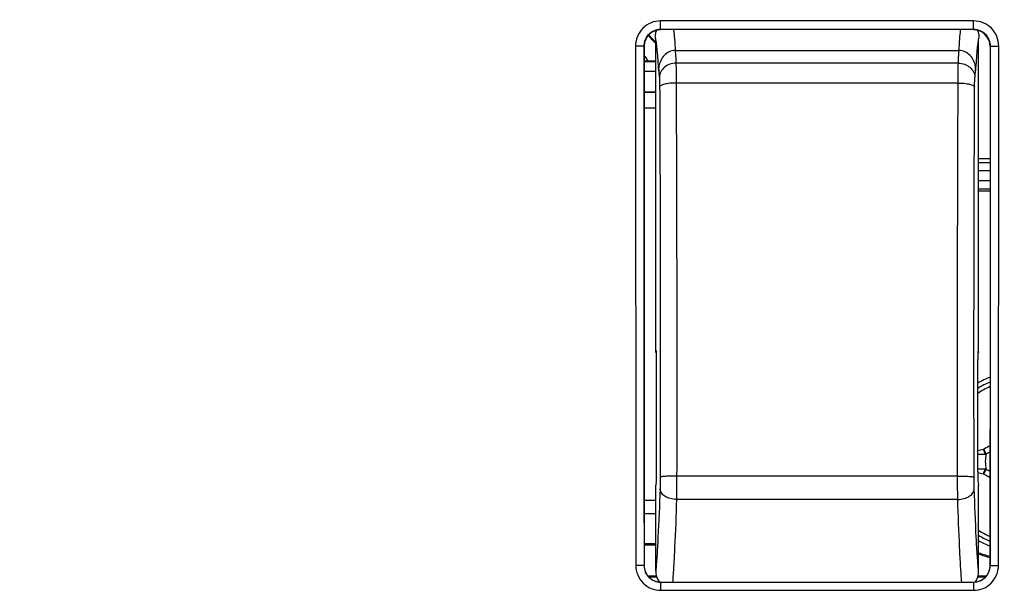
# Model space of a CAD drawing. Units: millimetres. Extents: x -120 to 92, y -61 to 63.
# Drawn here: x -30 to -1, y 3 to 20 of the extents above; entities that cross this region are included whole.
import ezdxf

# ---------------------------------------------------------------- set-up
doc = ezdxf.new("R2010")
doc.units = ezdxf.units.MM
doc.header["$LTSCALE"] = 16.335
doc.layers.get('0').update_dxf_attribs({"linetype": 'CONTINUOUS'})
for name, color, linetype in [('ASSI', 7, 'CONTINUOUS'), ('DRAFT', 7, 'CONTINUOUS'), ('RACCORDO', 7, 'CONTINUOUS'), ('SUPERFICI', 7, 'CONTINUOUS'), ('TRASH', 7, 'CONTINUOUS')]:
    doc.layers.add(name, color=color, linetype=linetype)
doc.styles.get("Standard").update_dxf_attribs({"font": 'txt', "width": 0.8})
doc.dimstyles.new('DIMSTYLE_1', dxfattribs={"dimtxt": 3, "dimasz": 3, "dimexe": 1.5, "dimexo": 0.5, "dimgap": 0.75, "dimtad": 1, "dimtxsty": 'STANDARD', "dimblk": '_FILLED', "dimblk1": '_FILLED', "dimblk2": '_FILLED', "dimcen": 0, "dimazin": 2, "dimtfac": 1, "dimtofl": 0, "dimtmove": 0, "dimatfit": 3, "dimldrblk": '_FILLED', "dimfxl": 1, "dimtolj": 1, "dimarcsym": 0})

# ---------------------------------------------------------------- blocks, each defined once
blk = doc.blocks.new('_FILLED')
at = {"color": 0, "linetype": 'BYBLOCK'}
blk.add_solid([(0, 0), (-1, 0.3167), (-1, -0.3167)], dxfattribs=at)
blk = doc.blocks.new('*D4')
at = {"color": 7, "linetype": 'CONTINUOUS'}
for p, q in [((-72.95, 20.478), (-72.95, 60.75)), ((72.95, 20.478), (72.95, 60.75)), ((-72.95, 59.25), (0, 59.25)), ((72.95, 59.25), (0, 59.25))]:
    blk.add_line(p, q, dxfattribs=at)
at = {"color": 7, "linetype": 'CONTINUOUS', "xscale": 3, "yscale": 3, "zscale": 3, "rotation": 180}
blk.add_blockref('_FILLED', (-72.95, 59.25), dxfattribs=at)
at = {"color": 7, "linetype": 'CONTINUOUS', "xscale": 3, "yscale": 3, "zscale": 3}
blk.add_blockref('_FILLED', (72.95, 59.25), dxfattribs=at)
at = {"color": 7, "linetype": 'CONTINUOUS', "insert": (0, 63), "char_height": 3, "width": 15.42857, "attachment_point": 2, "line_spacing_factor": 0.9}
blk.add_mtext('{\\ftxt;\\W0.0001;\\H0.0001;\\~}{\\ftxt;\\W3.4285714286;\\H3.0; }{\\ftxt;\\W0.0001;\\H0.0001;\\~}', dxfattribs=at)

msp = doc.modelspace()

# ---------------------------------------------------------------- linework, layer by layer
at = {"color": 250, "linetype": 'CONTINUOUS'}
for p, q in [((-11, 20.109), (-11, 20.369)), ((-1.5, 20.369), (-11, 20.369)), ((-1.5, 20.109), (-1.5, 20.369)), ((-1.5, 20.109), (-11, 20.109)), ((-11.761, 19.607), (-11.753, 3.848)), ((-11.511, 19.598), (-11.5, 19.598)), ((-1, 19.598), (-0.989, 19.598)), ((-0.747, 3.848), (-0.739, 19.607)), ((-11.15, 19.132), (-11.5, 19.132)), ((-11.15, 18.832), (-11.5, 18.832)), ((-1.35, 16.077), (-1, 16.077)), ((-1.35, 15.827), (-1, 15.827)), ((-1, 15.517), (-1.35, 15.517)), ((-1, 15.267), (-1.35, 15.267)), ((-11.5, 3.847), (-11.503, 3.847)), ((-0.997, 3.847), (-1, 3.847)), ((-11, 3.344), (-11, 3.095)), ((-11, 3.344), (-1.5, 3.344)), ((-1.5, 3.344), (-1.5, 3.095)), ((-11, 3.095), (-1.5, 3.095))]:
    msp.add_line(p, q, dxfattribs=at)
at = {"color": 7, "linetype": 'CONTINUOUS'}
for p, q in [((-11.5, 19.598), (-11.5, 3.847)), ((-10.555, 19.472), (-1.945, 19.472)), ((-1, 19.598), (-1, 3.847)), ((-11.5, 19.16), (-11.379, 19.16)), ((-11.5, 18.217), (-11.15, 18.217)), ((-11.15, 18.2), (-11.5, 18.2)), ((-1.35, 16.193), (-1, 16.193)), ((-1.35, 15.217), (-1, 15.217)), ((-1.378, 7.228), (-1.145, 7.228)), ((-1.206, 7.368), (-1.188, 7.381)), ((-1.145, 7.228), (-1.206, 7.368)), ((-1.122, 7.239), (-1.188, 7.381)), ((-1.145, 6.772), (-1.378, 6.772)), ((-1.206, 6.631), (-1.188, 6.619)), ((-1.188, 6.619), (-1.122, 6.761)), ((-11.15, 4.5), (-11.5, 4.5)), ((-11.15, 4.465), (-11.5, 4.465)), ((-11.391, 3.535), (-11.131, 3.535)), ((-11.36, 3.5), (-11.12, 3.5)), ((-1.38, 3.5), (-1.14, 3.5)), ((-1.369, 3.535), (-1.109, 3.535))]:
    msp.add_line(p, q, dxfattribs=at)
for centre, radius, start, end in [((-10.631, 19.876), 0.539, 157.6619, 172.5733), ((-1.869, 19.876), 0.539, 7.4266, 22.3378), ((-12.75, 18.3), 2.143, 41.6635, 49.8085), ((-10.634, 19.876), 0.536, 172.5465, 179.9773), ((-1.866, 19.876), 0.536, 0.0225, 7.4534), ((-11.37, 52.781), 33.621, 269.9842, 270.3744), ((-10.293, 18.853), 0.772, 170.0416, 180.0327), ((-2.207, 18.853), 0.772, 359.962, 9.9534), ((0, 7), 2.75, 111.326, 120.0744), ((12.596, -18.403), 29.237, 117.7116, 118.1289), ((11.497, -52.535), 61.235, 101.97275, 102.13752), ((13.2, 74.222), 69.108, 257.82225, 257.9684), ((12.001, 31.281), 27.967, 241.8616, 242.2979), ((0, 7), 2.75, 240.5983, 248.674), ((0, 8), 4, 250.2648, 255.5133), ((0, 8), 4.035, 250.4516, 255.6489)]:
    msp.add_arc(centre, radius, start, end, dxfattribs=at)
at = {"color": 250, "linetype": 'CONTINUOUS'}
for centre, radius, start, end in [((-12.75, 18.3), 2.118, 40.8922, 49.8185), ((-12.75, 18.3), 1.619, 32.0909, 39.3762), ((0, 7), 2.612, 112.5135, 121.8478), ((0, 7), 2.484, 113.7429, 123.703), ((0, 7), 2.484, 237.0774, 246.2571), ((0, 7), 2.612, 238.8731, 247.486), ((-1.5, 3.847), 0.503, 270.0146, 359.9436)]:
    msp.add_arc(centre, radius, start, end, dxfattribs=at)
at = {"color": 7, "linetype": 'CONTINUOUS'}
for centre, major_axis, start_param, end_param in [((-11, 19.598), (0.5, 0), 1.570796, 3.141593), ((-1.5, 19.598), (0, 0.5), -1.570796, 0), ((-11, 3.847), (0, 0.5), 1.570796, 3.141593), ((-1.5, 3.847), (0, 0.5), -3.141593, -1.570796)]:
    msp.add_ellipse(centre, major_axis=major_axis, ratio=1, start_param=start_param, end_param=end_param, dxfattribs=at)
at = {"color": 250, "linetype": 'CONTINUOUS'}
for points, knots in [([(-11, 20.369), (-11.099, 20.369), (-11.299, 20.329), (-11.553, 20.16), (-11.721, 19.906), (-11.761, 19.706), (-11.761, 19.607)], [0, 0, 0, 0, 0.250192, 0.500124, 0.749972, 1, 1, 1, 1]), ([(-0.739, 19.607), (-0.739, 19.706), (-0.779, 19.906), (-0.947, 20.16), (-1.201, 20.329), (-1.401, 20.369), (-1.5, 20.369)], [0, 0, 0, 0, 0.249989, 0.499833, 0.749764, 1, 1, 1, 1]), ([(-11, 20.109), (-11.067, 20.109), (-11.201, 20.082), (-11.371, 19.968), (-11.484, 19.798), (-11.511, 19.664), (-11.511, 19.598)], [0, 0, 0, 0, 0.250303, 0.500277, 0.750082, 1, 1, 1, 1]), ([(-10.604, 20.099), (-10.594, 20.007), (-10.576, 19.798), (-10.562, 19.589), (-10.555, 19.472)], [0, 0, 0, 0, 0.440137, 1, 1, 1, 1]), ([(-1.945, 19.472), (-1.938, 19.589), (-1.924, 19.798), (-1.906, 20.007), (-1.896, 20.099)], [0, 0, 0, 0, 0.559834, 1, 1, 1, 1]), ([(-0.989, 19.598), (-0.989, 19.664), (-1.016, 19.798), (-1.129, 19.968), (-1.299, 20.082), (-1.433, 20.109), (-1.5, 20.109)], [0, 0, 0, 0, 0.24988, 0.49968, 0.749652, 1, 1, 1, 1]), ([(-11.511, 19.598), (-11.511, 19.598), (-11.514, 19.599), (-11.52, 19.6), (-11.535, 19.602), (-11.557, 19.603), (-11.588, 19.605), (-11.625, 19.606), (-11.684, 19.607), (-11.73, 19.607), (-11.761, 19.607)], [0, 0, 0, 0, 0.007469, 0.023741, 0.082932, 0.1762, 0.300456, 0.450967, 0.622671, 1, 1, 1, 1]), ([(-11.511, 19.598), (-11.511, 18.285), (-11.509, 13.035), (-11.506, 7.785), (-11.503, 3.847)], [0, 0, 0, 0, 0.249923, 1, 1, 1, 1]), ([(-0.997, 3.847), (-0.996, 5.16), (-0.992, 10.41), (-0.99, 15.66), (-0.989, 19.598)], [0, 0, 0, 0, 0.250062, 1, 1, 1, 1]), ([(-0.989, 19.598), (-0.989, 19.598), (-0.986, 19.599), (-0.98, 19.6), (-0.965, 19.602), (-0.943, 19.603), (-0.912, 19.605), (-0.875, 19.606), (-0.816, 19.607), (-0.77, 19.607), (-0.739, 19.607)], [0, 0, 0, 0, 0.00747, 0.023743, 0.082934, 0.176201, 0.300456, 0.450967, 0.622671, 1, 1, 1, 1]), ([(-11.503, 3.847), (-11.505, 3.847), (-11.512, 3.846), (-11.526, 3.848), (-11.55, 3.848), (-11.58, 3.848), (-11.617, 3.848), (-11.676, 3.848), (-11.722, 3.848), (-11.753, 3.848)], [0, 0, 0, 0, 0.022389, 0.081286, 0.174539, 0.29895, 0.449738, 0.621805, 1, 1, 1, 1]), ([(-11.753, 3.848), (-11.753, 3.75), (-11.714, 3.552), (-11.546, 3.302), (-11.296, 3.135), (-11.098, 3.095), (-11, 3.095)], [0, 0, 0, 0, 0.250185, 0.500211, 0.750125, 1, 1, 1, 1]), ([(-11.503, 3.847), (-11.503, 3.781), (-11.477, 3.649), (-11.365, 3.482), (-11.198, 3.37), (-11.065, 3.344), (-11, 3.344)], [0, 0, 0, 0, 0.25018, 0.500203, 0.75012, 1, 1, 1, 1]), ([(-1.5, 3.095), (-1.402, 3.095), (-1.204, 3.135), (-0.954, 3.302), (-0.786, 3.552), (-0.747, 3.75), (-0.747, 3.848)], [0, 0, 0, 0, 0.249978, 0.499861, 0.749848, 1, 1, 1, 1]), ([(-0.997, 3.847), (-0.995, 3.847), (-0.988, 3.846), (-0.974, 3.848), (-0.95, 3.848), (-0.92, 3.848), (-0.883, 3.848), (-0.824, 3.848), (-0.778, 3.848), (-0.747, 3.848)], [0, 0, 0, 0, 0.022389, 0.081287, 0.17454, 0.298952, 0.449739, 0.621806, 1, 1, 1, 1])]:
    msp.add_open_spline(points, degree=3, knots=knots, dxfattribs=at)
at = {"color": 7, "linetype": 'CONTINUOUS'}
for points, knots in [([(-11.17, 19.876), (-11.169, 19.873), (-11.165, 19.859), (-11.162, 19.844), (-11.159, 19.833)], [0, 0, 0, 0, 0.2252, 1, 1, 1, 1]), ([(-11.159, 19.833), (-11.148, 19.784), (-11.13, 19.663), (-11.107, 19.449), (-11.085, 19.172), (-11.072, 18.966), (-11.065, 18.853)], [0, 0, 0, 0, 0.153166, 0.371857, 0.654936, 1, 1, 1, 1]), ([(-1.435, 18.853), (-1.428, 18.965), (-1.415, 19.171), (-1.393, 19.448), (-1.37, 19.661), (-1.352, 19.782), (-1.341, 19.831)], [0, 0, 0, 0, 0.344551, 0.627525, 0.846488, 1, 1, 1, 1]), ([(-1.341, 19.831), (-1.34, 19.836), (-1.337, 19.851), (-1.333, 19.865), (-1.33, 19.876)], [0, 0, 0, 0, 0.275585, 1, 1, 1, 1]), ([(-10.555, 19.472), (-10.618, 19.472), (-10.745, 19.443), (-10.9, 19.328), (-11.005, 19.169), (-11.043, 19.048), (-11.054, 18.987)], [0, 0, 0, 0, 0.250809, 0.500895, 0.750593, 1, 1, 1, 1]), ([(-1.446, 18.987), (-1.457, 19.048), (-1.495, 19.169), (-1.6, 19.328), (-1.755, 19.443), (-1.882, 19.472), (-1.945, 19.472)], [0, 0, 0, 0, 0.249408, 0.499106, 0.749192, 1, 1, 1, 1]), ([(-1.206, 6.631), (-1.195, 6.655), (-1.175, 6.701), (-1.155, 6.748), (-1.145, 6.772)], [0, 0, 0, 0, 0.499672, 1, 1, 1, 1])]:
    msp.add_open_spline(points, degree=3, knots=knots, dxfattribs=at)
at = {"layer": 'ASSI', "color": 250, "linetype": 'CONTINUOUS'}
for p, q in [((-11, 20.109), (-11, 20.369)), ((-1.5, 20.369), (-11, 20.369)), ((-1.5, 20.109), (-1.5, 20.369)), ((-1.5, 20.109), (-11, 20.109)), ((-11.761, 19.607), (-11.753, 3.848)), ((-11.511, 19.598), (-11.5, 19.598)), ((-1, 19.598), (-0.989, 19.598)), ((-0.747, 3.848), (-0.739, 19.607)), ((-1.965, 19.088), (-10.535, 19.088)), ((-1.971, 18.485), (-10.529, 18.485)), ((-1.987, 6.561), (-10.513, 6.561)), ((-1.982, 5.849), (-10.518, 5.849)), ((-11.5, 3.847), (-11.503, 3.847)), ((-0.997, 3.847), (-1, 3.847)), ((-11, 3.344), (-11, 3.095)), ((-11, 3.344), (-1.5, 3.344)), ((-1.5, 3.344), (-1.5, 3.095)), ((-11, 3.095), (-1.5, 3.095))]:
    msp.add_line(p, q, dxfattribs=at)
at = {"layer": 'ASSI', "color": 7, "linetype": 'CONTINUOUS'}
for p, q in [((-11.15, 10.313), (-11.15, 19.785)), ((-1.35, 10.313), (-1.35, 19.785)), ((-11.5, 19.598), (-11.5, 3.847)), ((-1, 19.598), (-1, 3.847)), ((-11.132, 10.358), (-11.15, 10.313)), ((-11.15, 10.313), (-11.131, 10.313)), ((-1.369, 10.313), (-1.35, 10.313)), ((-1.368, 10.358), (-1.35, 10.313)), ((-11.122, 6.7), (-11.122, 10.095)), ((-1.378, 6.7), (-1.378, 10.095)), ((-11.132, 6.367), (-11.15, 6.287)), ((-11.15, 3.672), (-11.15, 6.287)), ((-1.368, 6.367), (-1.35, 6.287)), ((-1.35, 3.672), (-1.35, 6.287))]:
    msp.add_line(p, q, dxfattribs=at)
at = {"layer": 'ASSI', "color": 250, "linetype": 'CONTINUOUS'}
for centre, radius, start, end in [((-36.792, 17.38), 25.788, 3.2812, 3.5767), ((-42.495, 17.051), 31.501, 2.9381, 3.2845), ((31.175, 16.987), 32.683, 176.7216, 177.0557), ((25.085, 17.332), 26.583, 176.4272, 176.7142), ((-1.5, 3.847), 0.503, 270.0146, 359.9436)]:
    msp.add_arc(centre, radius, start, end, dxfattribs=at)
at = {"layer": 'ASSI', "color": 7, "linetype": 'CONTINUOUS'}
for centre, radius, start, end in [((-10.629, 3.673), 0.521, 180.0351, 197.4955), ((-1.871, 3.673), 0.521, 342.5044, 359.9648), ((-10.639, 3.67), 0.51, 197.5666, 203.5881), ((-10.642, 3.669), 0.507, 203.5931, 219.3089)]:
    msp.add_arc(centre, radius, start, end, dxfattribs=at)
for centre, major_axis, ratio, start_param, end_param in [((-11, 19.598), (0.5, 0), 1, 1.570796, 3.141593), ((-1.5, 19.598), (0, 0.5), 1, -1.570796, 0), ((-11.133, 10.059), (0.001, 0.3), 0.03466, -1.448476, 0.000149), ((-1.367, 10.059), (-0.001, 0.3), 0.03466, -0.000149, 1.448476), ((-11.133, 6.664), (0.001, 0.3), 0.03466, -2.984365, -1.448476), ((-1.367, 6.664), (-0.001, 0.3), 0.03466, 1.448476, 2.984365), ((-11, 3.847), (0, 0.5), 1, 1.570796, 3.141593), ((-1.5, 3.847), (0, 0.5), 1, -3.141593, -1.570796)]:
    msp.add_ellipse(centre, major_axis=major_axis, ratio=ratio, start_param=start_param, end_param=end_param, dxfattribs=at)
at = {"layer": 'ASSI', "color": 250, "linetype": 'CONTINUOUS'}
for points, knots in [([(-11, 20.369), (-11.099, 20.369), (-11.299, 20.329), (-11.553, 20.16), (-11.721, 19.906), (-11.761, 19.706), (-11.761, 19.607)], [0, 0, 0, 0, 0.250192, 0.500124, 0.749972, 1, 1, 1, 1]), ([(-0.739, 19.607), (-0.739, 19.706), (-0.779, 19.906), (-0.947, 20.16), (-1.201, 20.329), (-1.401, 20.369), (-1.5, 20.369)], [0, 0, 0, 0, 0.249989, 0.499833, 0.749764, 1, 1, 1, 1]), ([(-11, 20.109), (-11.067, 20.109), (-11.201, 20.082), (-11.371, 19.968), (-11.484, 19.798), (-11.511, 19.664), (-11.511, 19.598)], [0, 0, 0, 0, 0.250303, 0.500277, 0.750082, 1, 1, 1, 1]), ([(-0.989, 19.598), (-0.989, 19.664), (-1.016, 19.798), (-1.129, 19.968), (-1.299, 20.082), (-1.433, 20.109), (-1.5, 20.109)], [0, 0, 0, 0, 0.24988, 0.49968, 0.749652, 1, 1, 1, 1]), ([(-11.511, 19.598), (-11.511, 19.598), (-11.514, 19.599), (-11.52, 19.6), (-11.535, 19.602), (-11.557, 19.603), (-11.588, 19.605), (-11.625, 19.606), (-11.684, 19.607), (-11.73, 19.607), (-11.761, 19.607)], [0, 0, 0, 0, 0.007469, 0.023741, 0.082932, 0.1762, 0.300456, 0.450967, 0.622671, 1, 1, 1, 1]), ([(-11.511, 19.598), (-11.511, 18.285), (-11.509, 13.035), (-11.506, 7.785), (-11.503, 3.847)], [0, 0, 0, 0, 0.249923, 1, 1, 1, 1]), ([(-10.556, 19.472), (-10.554, 19.442), (-10.547, 19.314), (-10.54, 19.186), (-10.535, 19.088)], [0, 0, 0, 0, 0.235433, 1, 1, 1, 1]), ([(-1.965, 19.088), (-1.963, 19.122), (-1.957, 19.25), (-1.949, 19.378), (-1.944, 19.472)], [0, 0, 0, 0, 0.264438, 1, 1, 1, 1]), ([(-0.997, 3.847), (-0.996, 5.16), (-0.992, 10.41), (-0.99, 15.66), (-0.989, 19.598)], [0, 0, 0, 0, 0.250062, 1, 1, 1, 1]), ([(-0.989, 19.598), (-0.989, 19.598), (-0.986, 19.599), (-0.98, 19.6), (-0.965, 19.602), (-0.943, 19.603), (-0.912, 19.605), (-0.875, 19.606), (-0.816, 19.607), (-0.77, 19.607), (-0.739, 19.607)], [0, 0, 0, 0, 0.00747, 0.023743, 0.082934, 0.176201, 0.300456, 0.450967, 0.622671, 1, 1, 1, 1]), ([(-10.535, 19.088), (-10.599, 19.087), (-10.726, 19.065), (-10.889, 18.973), (-11.004, 18.835), (-11.034, 18.721), (-11.035, 18.666)], [0, 0, 0, 0, 0.267557, 0.525948, 0.769281, 1, 1, 1, 1]), ([(-10.535, 19.088), (-10.533, 19.002), (-10.53, 18.801), (-10.529, 18.6), (-10.529, 18.485)], [0, 0, 0, 0, 0.429109, 1, 1, 1, 1]), ([(-1.971, 18.485), (-1.971, 18.6), (-1.97, 18.801), (-1.967, 19.002), (-1.965, 19.088)], [0, 0, 0, 0, 0.570893, 1, 1, 1, 1]), ([(-1.965, 19.088), (-1.901, 19.087), (-1.774, 19.065), (-1.611, 18.973), (-1.496, 18.835), (-1.466, 18.721), (-1.465, 18.666)], [0, 0, 0, 0, 0.267557, 0.525948, 0.769281, 1, 1, 1, 1]), ([(-11.035, 18.666), (-11.033, 18.623), (-11.03, 18.522), (-11.029, 18.422), (-11.029, 18.364)], [0, 0, 0, 0, 0.429152, 1, 1, 1, 1]), ([(-1.471, 18.364), (-1.471, 18.422), (-1.47, 18.522), (-1.467, 18.623), (-1.465, 18.666)], [0, 0, 0, 0, 0.570851, 1, 1, 1, 1]), ([(-10.529, 18.485), (-10.592, 18.485), (-10.683, 18.481), (-10.799, 18.466), (-10.873, 18.451), (-10.935, 18.434), (-10.982, 18.414), (-11.015, 18.392), (-11.028, 18.373), (-11.029, 18.364)], [0, 0, 0, 0, 0.353523, 0.515225, 0.659334, 0.781483, 0.878696, 0.949997, 1, 1, 1, 1]), ([(-11.029, 18.364), (-11.024, 17.389), (-11.01, 13.443), (-11.007, 9.497), (-11.012, 6.527)], [0, 0, 0, 0, 0.247086, 1, 1, 1, 1]), ([(-10.529, 18.485), (-10.525, 17.503), (-10.51, 13.529), (-10.508, 9.554), (-10.513, 6.561)], [0, 0, 0, 0, 0.247086, 1, 1, 1, 1]), ([(-1.987, 6.561), (-1.989, 7.565), (-1.993, 11.539), (-1.984, 15.514), (-1.971, 18.485)], [0, 0, 0, 0, 0.252427, 1, 1, 1, 1]), ([(-1.971, 18.485), (-1.908, 18.485), (-1.817, 18.481), (-1.701, 18.466), (-1.627, 18.451), (-1.565, 18.434), (-1.518, 18.414), (-1.485, 18.392), (-1.472, 18.373), (-1.471, 18.364)], [0, 0, 0, 0, 0.353516, 0.515216, 0.659325, 0.781476, 0.878692, 0.949995, 1, 1, 1, 1]), ([(-1.488, 6.527), (-1.489, 7.523), (-1.493, 11.469), (-1.485, 15.414), (-1.471, 18.364)], [0, 0, 0, 0, 0.252427, 1, 1, 1, 1]), ([(-11.012, 6.527), (-11.013, 6.495), (-11.013, 6.376), (-11.015, 6.257), (-11.018, 6.171)], [0, 0, 0, 0, 0.268433, 1, 1, 1, 1]), ([(-10.513, 6.561), (-10.545, 6.561), (-10.607, 6.561), (-10.698, 6.559), (-10.782, 6.556), (-10.856, 6.552), (-10.917, 6.547), (-10.96, 6.542), (-10.986, 6.537), (-10.999, 6.534), (-11.007, 6.531), (-11.012, 6.528), (-11.012, 6.527)], [0, 0, 0, 0, 0.189218, 0.372253, 0.541379, 0.690614, 0.814675, 0.909308, 0.944446, 0.971162, 0.98948, 1, 1, 1, 1]), ([(-10.513, 6.561), (-10.513, 6.498), (-10.513, 6.26), (-10.515, 6.023), (-10.518, 5.849)], [0, 0, 0, 0, 0.268435, 1, 1, 1, 1]), ([(-1.987, 6.561), (-1.955, 6.561), (-1.893, 6.561), (-1.802, 6.559), (-1.718, 6.556), (-1.644, 6.552), (-1.583, 6.547), (-1.54, 6.542), (-1.514, 6.537), (-1.501, 6.534), (-1.493, 6.531), (-1.488, 6.528), (-1.488, 6.527)], [0, 0, 0, 0, 0.189223, 0.372262, 0.541391, 0.690626, 0.814685, 0.909316, 0.944452, 0.971166, 0.989482, 1, 1, 1, 1]), ([(-1.982, 5.849), (-1.983, 5.902), (-1.986, 6.139), (-1.987, 6.377), (-1.987, 6.561)], [0, 0, 0, 0, 0.222143, 1, 1, 1, 1]), ([(-1.482, 6.171), (-1.483, 6.197), (-1.486, 6.316), (-1.487, 6.434), (-1.488, 6.527)], [0, 0, 0, 0, 0.222158, 1, 1, 1, 1]), ([(-11.018, 6.171), (-11.034, 5.678), (-11.061, 4.994), (-11.109, 4.162), (-11.136, 3.822), (-11.15, 3.672)], [0, 0, 0, 0, 0.591035, 0.820247, 1, 1, 1, 1]), ([(-10.518, 5.849), (-10.582, 5.851), (-10.704, 5.868), (-10.843, 5.926), (-10.93, 5.992), (-10.978, 6.047), (-11.009, 6.107), (-11.017, 6.15), (-11.018, 6.171)], [0, 0, 0, 0, 0.295087, 0.566831, 0.688801, 0.800561, 0.903378, 1, 1, 1, 1]), ([(-1.982, 5.849), (-1.918, 5.851), (-1.796, 5.868), (-1.657, 5.926), (-1.57, 5.992), (-1.522, 6.047), (-1.491, 6.107), (-1.483, 6.15), (-1.482, 6.171)], [0, 0, 0, 0, 0.295086, 0.566829, 0.6888, 0.800561, 0.903379, 1, 1, 1, 1]), ([(-1.35, 3.672), (-1.364, 3.822), (-1.391, 4.162), (-1.439, 4.994), (-1.466, 5.678), (-1.482, 6.171)], [0, 0, 0, 0, 0.179756, 0.408971, 1, 1, 1, 1]), ([(-10.518, 5.849), (-10.533, 5.365), (-10.558, 4.688), (-10.602, 3.854), (-10.625, 3.503), (-10.638, 3.346)], [0, 0, 0, 0, 0.579684, 0.811437, 1, 1, 1, 1]), ([(-1.862, 3.347), (-1.875, 3.504), (-1.898, 3.854), (-1.942, 4.688), (-1.967, 5.365), (-1.982, 5.849)], [0, 0, 0, 0, 0.188586, 0.420338, 1, 1, 1, 1]), ([(-11.503, 3.847), (-11.505, 3.847), (-11.512, 3.846), (-11.526, 3.848), (-11.55, 3.848), (-11.58, 3.848), (-11.617, 3.848), (-11.676, 3.848), (-11.722, 3.848), (-11.753, 3.848)], [0, 0, 0, 0, 0.022389, 0.081286, 0.174539, 0.29895, 0.449738, 0.621805, 1, 1, 1, 1]), ([(-11.753, 3.848), (-11.753, 3.75), (-11.714, 3.552), (-11.546, 3.302), (-11.296, 3.135), (-11.098, 3.095), (-11, 3.095)], [0, 0, 0, 0, 0.250185, 0.500211, 0.750125, 1, 1, 1, 1]), ([(-11.503, 3.847), (-11.503, 3.781), (-11.477, 3.649), (-11.365, 3.482), (-11.198, 3.37), (-11.065, 3.344), (-11, 3.344)], [0, 0, 0, 0, 0.25018, 0.500203, 0.75012, 1, 1, 1, 1]), ([(-1.5, 3.095), (-1.402, 3.095), (-1.204, 3.135), (-0.954, 3.302), (-0.786, 3.552), (-0.747, 3.75), (-0.747, 3.848)], [0, 0, 0, 0, 0.249978, 0.499861, 0.749848, 1, 1, 1, 1]), ([(-0.997, 3.847), (-0.995, 3.847), (-0.988, 3.846), (-0.974, 3.848), (-0.95, 3.848), (-0.92, 3.848), (-0.883, 3.848), (-0.824, 3.848), (-0.778, 3.848), (-0.747, 3.848)], [0, 0, 0, 0, 0.022389, 0.081287, 0.17454, 0.298952, 0.449739, 0.621806, 1, 1, 1, 1])]:
    msp.add_open_spline(points, degree=3, knots=knots, dxfattribs=at)
at = {"layer": 'ASSI', "color": 7, "linetype": 'CONTINUOUS'}
msp.add_open_spline([(-1.374, 3.516), (-1.389, 3.47), (-1.417, 3.411), (-1.455, 3.36), (-1.465, 3.347)], degree=3, knots=[0, 0, 0, 0, 0.74926, 1, 1, 1, 1], dxfattribs=at)
at = {"layer": 'DRAFT', "color": 7, "linetype": 'CONTINUOUS'}
for p, q in [((-11.15, 10.313), (-11.131, 10.313)), ((-1.369, 10.313), (-1.35, 10.313))]:
    msp.add_line(p, q, dxfattribs=at)
at = {"layer": 'RACCORDO', "color": 7, "linetype": 'CONTINUOUS'}
for p, q in [((-11.15, 10.313), (-11.15, 19.785)), ((-1.35, 10.313), (-1.35, 19.785)), ((-11.5, 17.729), (-11.15, 17.729)), ((-11.132, 10.358), (-11.15, 10.313)), ((-1.368, 10.358), (-1.35, 10.313)), ((-11.122, 6.7), (-11.122, 10.095)), ((-1.378, 6.7), (-1.378, 10.095)), ((-11.132, 6.367), (-11.15, 6.287)), ((-11.15, 3.672), (-11.15, 6.287)), ((-1.368, 6.367), (-1.35, 6.287)), ((-1.35, 3.672), (-1.35, 6.287)), ((-11.15, 5.819), (-11.5, 5.819)), ((-11.5, 5.427), (-11.15, 5.427))]:
    msp.add_line(p, q, dxfattribs=at)
at = {"layer": 'RACCORDO', "color": 250, "linetype": 'CONTINUOUS'}
for p, q in [((-1.965, 19.088), (-10.535, 19.088)), ((-1.971, 18.485), (-10.529, 18.485)), ((-1.987, 6.561), (-10.513, 6.561)), ((-1.982, 5.849), (-10.518, 5.849))]:
    msp.add_line(p, q, dxfattribs=at)
for centre, radius, start, end in [((-36.792, 17.38), 25.788, 3.2812, 3.5767), ((-42.495, 17.051), 31.501, 2.9381, 3.2845), ((31.175, 16.987), 32.683, 176.7216, 177.0557), ((25.085, 17.332), 26.583, 176.4272, 176.7142)]:
    msp.add_arc(centre, radius, start, end, dxfattribs=at)
at = {"layer": 'RACCORDO', "color": 7, "linetype": 'CONTINUOUS'}
for centre, radius, start, end in [((-10.629, 3.673), 0.521, 180.0351, 197.4955), ((-1.871, 3.673), 0.521, 342.5044, 359.9648), ((-10.639, 3.67), 0.51, 197.5666, 203.5881), ((-10.642, 3.669), 0.507, 203.5931, 219.3089)]:
    msp.add_arc(centre, radius, start, end, dxfattribs=at)
for centre, major_axis, start_param, end_param in [((-11.133, 10.059), (0.001, 0.3), -1.448476, 0.000149), ((-1.367, 10.059), (-0.001, 0.3), -0.000149, 1.448476), ((-11.133, 6.664), (0.001, 0.3), -2.984365, -1.448476), ((-1.367, 6.664), (-0.001, 0.3), 1.448476, 2.984365)]:
    msp.add_ellipse(centre, major_axis=major_axis, ratio=0.03466, start_param=start_param, end_param=end_param, dxfattribs=at)
at = {"layer": 'RACCORDO', "color": 250, "linetype": 'CONTINUOUS'}
for points, knots in [([(-10.556, 19.472), (-10.554, 19.442), (-10.547, 19.314), (-10.54, 19.186), (-10.535, 19.088)], [0, 0, 0, 0, 0.235433, 1, 1, 1, 1]), ([(-1.965, 19.088), (-1.963, 19.122), (-1.957, 19.25), (-1.949, 19.378), (-1.944, 19.472)], [0, 0, 0, 0, 0.264438, 1, 1, 1, 1]), ([(-10.535, 19.088), (-10.599, 19.087), (-10.726, 19.065), (-10.889, 18.973), (-11.004, 18.835), (-11.034, 18.721), (-11.035, 18.666)], [0, 0, 0, 0, 0.267557, 0.525948, 0.769281, 1, 1, 1, 1]), ([(-10.535, 19.088), (-10.533, 19.002), (-10.53, 18.801), (-10.529, 18.6), (-10.529, 18.485)], [0, 0, 0, 0, 0.429109, 1, 1, 1, 1]), ([(-1.971, 18.485), (-1.971, 18.6), (-1.97, 18.801), (-1.967, 19.002), (-1.965, 19.088)], [0, 0, 0, 0, 0.570893, 1, 1, 1, 1]), ([(-1.965, 19.088), (-1.901, 19.087), (-1.774, 19.065), (-1.611, 18.973), (-1.496, 18.835), (-1.466, 18.721), (-1.465, 18.666)], [0, 0, 0, 0, 0.267557, 0.525948, 0.769281, 1, 1, 1, 1]), ([(-11.035, 18.666), (-11.033, 18.623), (-11.03, 18.522), (-11.029, 18.422), (-11.029, 18.364)], [0, 0, 0, 0, 0.429152, 1, 1, 1, 1]), ([(-1.471, 18.364), (-1.471, 18.422), (-1.47, 18.522), (-1.467, 18.623), (-1.465, 18.666)], [0, 0, 0, 0, 0.570851, 1, 1, 1, 1]), ([(-10.529, 18.485), (-10.592, 18.485), (-10.683, 18.481), (-10.799, 18.466), (-10.873, 18.451), (-10.935, 18.434), (-10.982, 18.414), (-11.015, 18.392), (-11.028, 18.373), (-11.029, 18.364)], [0, 0, 0, 0, 0.353523, 0.515225, 0.659334, 0.781483, 0.878696, 0.949997, 1, 1, 1, 1]), ([(-11.029, 18.364), (-11.024, 17.389), (-11.01, 13.443), (-11.007, 9.497), (-11.012, 6.527)], [0, 0, 0, 0, 0.247086, 1, 1, 1, 1]), ([(-10.529, 18.485), (-10.525, 17.503), (-10.51, 13.529), (-10.508, 9.554), (-10.513, 6.561)], [0, 0, 0, 0, 0.247086, 1, 1, 1, 1]), ([(-1.987, 6.561), (-1.989, 7.565), (-1.993, 11.539), (-1.984, 15.514), (-1.971, 18.485)], [0, 0, 0, 0, 0.252427, 1, 1, 1, 1]), ([(-1.971, 18.485), (-1.908, 18.485), (-1.817, 18.481), (-1.701, 18.466), (-1.627, 18.451), (-1.565, 18.434), (-1.518, 18.414), (-1.485, 18.392), (-1.472, 18.373), (-1.471, 18.364)], [0, 0, 0, 0, 0.353516, 0.515216, 0.659325, 0.781476, 0.878692, 0.949995, 1, 1, 1, 1]), ([(-1.488, 6.527), (-1.489, 7.523), (-1.493, 11.469), (-1.485, 15.414), (-1.471, 18.364)], [0, 0, 0, 0, 0.252427, 1, 1, 1, 1]), ([(-11.012, 6.527), (-11.013, 6.495), (-11.013, 6.376), (-11.015, 6.257), (-11.018, 6.171)], [0, 0, 0, 0, 0.268433, 1, 1, 1, 1]), ([(-10.513, 6.561), (-10.545, 6.561), (-10.607, 6.561), (-10.698, 6.559), (-10.782, 6.556), (-10.856, 6.552), (-10.917, 6.547), (-10.96, 6.542), (-10.986, 6.537), (-10.999, 6.534), (-11.007, 6.531), (-11.012, 6.528), (-11.012, 6.527)], [0, 0, 0, 0, 0.189218, 0.372253, 0.541379, 0.690614, 0.814675, 0.909308, 0.944446, 0.971162, 0.98948, 1, 1, 1, 1]), ([(-10.513, 6.561), (-10.513, 6.498), (-10.513, 6.26), (-10.515, 6.023), (-10.518, 5.849)], [0, 0, 0, 0, 0.268435, 1, 1, 1, 1]), ([(-1.982, 5.849), (-1.983, 5.902), (-1.986, 6.139), (-1.987, 6.377), (-1.987, 6.561)], [0, 0, 0, 0, 0.222143, 1, 1, 1, 1]), ([(-1.987, 6.561), (-1.955, 6.561), (-1.893, 6.561), (-1.802, 6.559), (-1.718, 6.556), (-1.644, 6.552), (-1.583, 6.547), (-1.54, 6.542), (-1.514, 6.537), (-1.501, 6.534), (-1.493, 6.531), (-1.488, 6.528), (-1.488, 6.527)], [0, 0, 0, 0, 0.189223, 0.372262, 0.541391, 0.690626, 0.814685, 0.909316, 0.944452, 0.971166, 0.989482, 1, 1, 1, 1]), ([(-1.482, 6.171), (-1.483, 6.197), (-1.486, 6.316), (-1.487, 6.434), (-1.488, 6.527)], [0, 0, 0, 0, 0.222158, 1, 1, 1, 1]), ([(-11.018, 6.171), (-11.034, 5.678), (-11.061, 4.994), (-11.109, 4.162), (-11.136, 3.822), (-11.15, 3.672)], [0, 0, 0, 0, 0.591035, 0.820247, 1, 1, 1, 1]), ([(-10.518, 5.849), (-10.582, 5.851), (-10.704, 5.868), (-10.843, 5.926), (-10.93, 5.992), (-10.978, 6.047), (-11.009, 6.107), (-11.017, 6.15), (-11.018, 6.171)], [0, 0, 0, 0, 0.295087, 0.566831, 0.688801, 0.800561, 0.903378, 1, 1, 1, 1]), ([(-1.982, 5.849), (-1.918, 5.851), (-1.796, 5.868), (-1.657, 5.926), (-1.57, 5.992), (-1.522, 6.047), (-1.491, 6.107), (-1.483, 6.15), (-1.482, 6.171)], [0, 0, 0, 0, 0.295086, 0.566829, 0.6888, 0.800561, 0.903379, 1, 1, 1, 1]), ([(-1.35, 3.672), (-1.364, 3.822), (-1.391, 4.162), (-1.439, 4.994), (-1.466, 5.678), (-1.482, 6.171)], [0, 0, 0, 0, 0.179756, 0.408971, 1, 1, 1, 1]), ([(-10.518, 5.849), (-10.533, 5.365), (-10.558, 4.688), (-10.602, 3.854), (-10.625, 3.503), (-10.638, 3.346)], [0, 0, 0, 0, 0.579684, 0.811437, 1, 1, 1, 1]), ([(-1.862, 3.347), (-1.875, 3.504), (-1.898, 3.854), (-1.942, 4.688), (-1.967, 5.365), (-1.982, 5.849)], [0, 0, 0, 0, 0.188586, 0.420338, 1, 1, 1, 1])]:
    msp.add_open_spline(points, degree=3, knots=knots, dxfattribs=at)
at = {"layer": 'RACCORDO', "color": 7, "linetype": 'CONTINUOUS'}
msp.add_open_spline([(-1.374, 3.516), (-1.389, 3.47), (-1.417, 3.411), (-1.455, 3.36), (-1.465, 3.347)], degree=3, knots=[0, 0, 0, 0, 0.74926, 1, 1, 1, 1], dxfattribs=at)
at = {"layer": 'SUPERFICI', "color": 7, "linetype": 'CONTINUOUS'}
for p, q in [((-11.15, 10.313), (-11.15, 19.785)), ((-1.35, 10.313), (-1.35, 19.785)), ((-1.455, 18.854), (-1.454, 18.858)), ((-11.132, 10.358), (-11.15, 10.313)), ((-11.15, 10.313), (-11.131, 10.313)), ((-1.369, 10.313), (-1.35, 10.313)), ((-1.368, 10.358), (-1.35, 10.313)), ((-11.122, 6.7), (-11.122, 10.095)), ((-1.378, 6.7), (-1.378, 10.095)), ((-11.132, 6.367), (-11.15, 6.287)), ((-11.15, 3.672), (-11.15, 6.287)), ((-1.368, 6.367), (-1.35, 6.287)), ((-1.35, 3.672), (-1.35, 6.287))]:
    msp.add_line(p, q, dxfattribs=at)
at = {"layer": 'SUPERFICI', "color": 250, "linetype": 'CONTINUOUS'}
for p, q in [((-1.965, 19.088), (-10.535, 19.088)), ((-1.971, 18.485), (-10.529, 18.485)), ((-1.987, 6.561), (-10.513, 6.561)), ((-1.982, 5.849), (-10.518, 5.849))]:
    msp.add_line(p, q, dxfattribs=at)
for centre, radius, start, end in [((-36.792, 17.38), 25.788, 3.2812, 3.5767), ((-42.495, 17.051), 31.501, 2.9381, 3.2845), ((31.175, 16.987), 32.683, 176.7216, 177.0557), ((25.085, 17.332), 26.583, 176.4272, 176.7142)]:
    msp.add_arc(centre, radius, start, end, dxfattribs=at)
at = {"layer": 'SUPERFICI', "color": 7, "linetype": 'CONTINUOUS'}
for centre, radius, start, end in [((-36.847, 17.377), 25.844, 3.2768, 3.574), ((-42.544, 17.049), 31.55, 2.9383, 3.2802), ((31.214, 16.985), 32.722, 176.726, 177.0556), ((25.074, 17.333), 26.572, 176.4299, 176.7111), ((-10.629, 3.673), 0.521, 180.0351, 197.4955), ((-1.871, 3.673), 0.521, 342.5044, 359.9648), ((-10.639, 3.67), 0.51, 197.5666, 203.5881), ((-10.642, 3.669), 0.507, 203.5931, 219.3089)]:
    msp.add_arc(centre, radius, start, end, dxfattribs=at)
for centre, major_axis, start_param, end_param in [((-11.133, 10.059), (0.001, 0.3), -1.448476, 0.000149), ((-1.367, 10.059), (-0.001, 0.3), -0.000149, 1.448476), ((-11.133, 6.664), (0.001, 0.3), -2.984365, -1.448476), ((-1.367, 6.664), (-0.001, 0.3), 1.448476, 2.984365)]:
    msp.add_ellipse(centre, major_axis=major_axis, ratio=0.03466, start_param=start_param, end_param=end_param, dxfattribs=at)
at = {"layer": 'SUPERFICI', "color": 250, "linetype": 'CONTINUOUS'}
for points, knots in [([(-10.556, 19.472), (-10.554, 19.442), (-10.547, 19.314), (-10.54, 19.186), (-10.535, 19.088)], [0, 0, 0, 0, 0.235433, 1, 1, 1, 1]), ([(-1.965, 19.088), (-1.963, 19.122), (-1.957, 19.25), (-1.949, 19.378), (-1.944, 19.472)], [0, 0, 0, 0, 0.264438, 1, 1, 1, 1]), ([(-10.535, 19.088), (-10.599, 19.087), (-10.726, 19.065), (-10.889, 18.973), (-11.004, 18.835), (-11.034, 18.721), (-11.035, 18.666)], [0, 0, 0, 0, 0.267557, 0.525948, 0.769281, 1, 1, 1, 1]), ([(-10.535, 19.088), (-10.533, 19.002), (-10.53, 18.801), (-10.529, 18.6), (-10.529, 18.485)], [0, 0, 0, 0, 0.429109, 1, 1, 1, 1]), ([(-1.971, 18.485), (-1.971, 18.6), (-1.97, 18.801), (-1.967, 19.002), (-1.965, 19.088)], [0, 0, 0, 0, 0.570893, 1, 1, 1, 1]), ([(-1.965, 19.088), (-1.901, 19.087), (-1.774, 19.065), (-1.611, 18.973), (-1.496, 18.835), (-1.466, 18.721), (-1.465, 18.666)], [0, 0, 0, 0, 0.267557, 0.525948, 0.769281, 1, 1, 1, 1]), ([(-11.035, 18.666), (-11.033, 18.623), (-11.03, 18.522), (-11.029, 18.422), (-11.029, 18.364)], [0, 0, 0, 0, 0.429152, 1, 1, 1, 1]), ([(-1.471, 18.364), (-1.471, 18.422), (-1.47, 18.522), (-1.467, 18.623), (-1.465, 18.666)], [0, 0, 0, 0, 0.570851, 1, 1, 1, 1]), ([(-10.529, 18.485), (-10.592, 18.485), (-10.683, 18.481), (-10.799, 18.466), (-10.873, 18.451), (-10.935, 18.434), (-10.982, 18.414), (-11.015, 18.392), (-11.028, 18.373), (-11.029, 18.364)], [0, 0, 0, 0, 0.353523, 0.515225, 0.659334, 0.781483, 0.878696, 0.949997, 1, 1, 1, 1]), ([(-11.029, 18.364), (-11.024, 17.389), (-11.01, 13.443), (-11.007, 9.497), (-11.012, 6.527)], [0, 0, 0, 0, 0.247086, 1, 1, 1, 1]), ([(-10.529, 18.485), (-10.525, 17.503), (-10.51, 13.529), (-10.508, 9.554), (-10.513, 6.561)], [0, 0, 0, 0, 0.247086, 1, 1, 1, 1]), ([(-1.987, 6.561), (-1.989, 7.565), (-1.993, 11.539), (-1.984, 15.514), (-1.971, 18.485)], [0, 0, 0, 0, 0.252427, 1, 1, 1, 1]), ([(-1.971, 18.485), (-1.908, 18.485), (-1.817, 18.481), (-1.701, 18.466), (-1.627, 18.451), (-1.565, 18.434), (-1.518, 18.414), (-1.485, 18.392), (-1.472, 18.373), (-1.471, 18.364)], [0, 0, 0, 0, 0.353516, 0.515216, 0.659325, 0.781476, 0.878692, 0.949995, 1, 1, 1, 1]), ([(-1.488, 6.527), (-1.489, 7.523), (-1.493, 11.469), (-1.485, 15.414), (-1.471, 18.364)], [0, 0, 0, 0, 0.252427, 1, 1, 1, 1]), ([(-11.012, 6.527), (-11.013, 6.495), (-11.013, 6.376), (-11.015, 6.257), (-11.018, 6.171)], [0, 0, 0, 0, 0.268433, 1, 1, 1, 1]), ([(-10.513, 6.561), (-10.545, 6.561), (-10.607, 6.561), (-10.698, 6.559), (-10.782, 6.556), (-10.856, 6.552), (-10.917, 6.547), (-10.96, 6.542), (-10.986, 6.537), (-10.999, 6.534), (-11.007, 6.531), (-11.012, 6.528), (-11.012, 6.527)], [0, 0, 0, 0, 0.189218, 0.372253, 0.541379, 0.690614, 0.814675, 0.909308, 0.944446, 0.971162, 0.98948, 1, 1, 1, 1]), ([(-10.513, 6.561), (-10.513, 6.498), (-10.513, 6.26), (-10.515, 6.023), (-10.518, 5.849)], [0, 0, 0, 0, 0.268435, 1, 1, 1, 1]), ([(-1.987, 6.561), (-1.955, 6.561), (-1.893, 6.561), (-1.802, 6.559), (-1.718, 6.556), (-1.644, 6.552), (-1.583, 6.547), (-1.54, 6.542), (-1.514, 6.537), (-1.501, 6.534), (-1.493, 6.531), (-1.488, 6.528), (-1.488, 6.527)], [0, 0, 0, 0, 0.189223, 0.372262, 0.541391, 0.690626, 0.814685, 0.909316, 0.944452, 0.971166, 0.989482, 1, 1, 1, 1]), ([(-1.982, 5.849), (-1.983, 5.902), (-1.986, 6.139), (-1.987, 6.377), (-1.987, 6.561)], [0, 0, 0, 0, 0.222143, 1, 1, 1, 1]), ([(-1.482, 6.171), (-1.483, 6.197), (-1.486, 6.316), (-1.487, 6.434), (-1.488, 6.527)], [0, 0, 0, 0, 0.222158, 1, 1, 1, 1]), ([(-11.018, 6.171), (-11.034, 5.678), (-11.061, 4.994), (-11.109, 4.162), (-11.136, 3.822), (-11.15, 3.672)], [0, 0, 0, 0, 0.591035, 0.820247, 1, 1, 1, 1]), ([(-10.518, 5.849), (-10.582, 5.851), (-10.704, 5.868), (-10.843, 5.926), (-10.93, 5.992), (-10.978, 6.047), (-11.009, 6.107), (-11.017, 6.15), (-11.018, 6.171)], [0, 0, 0, 0, 0.295087, 0.566831, 0.688801, 0.800561, 0.903378, 1, 1, 1, 1]), ([(-1.982, 5.849), (-1.918, 5.851), (-1.796, 5.868), (-1.657, 5.926), (-1.57, 5.992), (-1.522, 6.047), (-1.491, 6.107), (-1.483, 6.15), (-1.482, 6.171)], [0, 0, 0, 0, 0.295086, 0.566829, 0.6888, 0.800561, 0.903379, 1, 1, 1, 1]), ([(-1.35, 3.672), (-1.364, 3.822), (-1.391, 4.162), (-1.439, 4.994), (-1.466, 5.678), (-1.482, 6.171)], [0, 0, 0, 0, 0.179756, 0.408971, 1, 1, 1, 1]), ([(-10.518, 5.849), (-10.533, 5.365), (-10.558, 4.688), (-10.602, 3.854), (-10.625, 3.503), (-10.638, 3.346)], [0, 0, 0, 0, 0.579684, 0.811437, 1, 1, 1, 1]), ([(-1.862, 3.347), (-1.875, 3.504), (-1.898, 3.854), (-1.942, 4.688), (-1.967, 5.365), (-1.982, 5.849)], [0, 0, 0, 0, 0.188586, 0.420338, 1, 1, 1, 1])]:
    msp.add_open_spline(points, degree=3, knots=knots, dxfattribs=at)
at = {"layer": 'SUPERFICI', "color": 7, "linetype": 'CONTINUOUS'}
msp.add_open_spline([(-1.374, 3.516), (-1.389, 3.47), (-1.417, 3.411), (-1.455, 3.36), (-1.465, 3.347)], degree=3, knots=[0, 0, 0, 0, 0.74926, 1, 1, 1, 1], dxfattribs=at)
at = {"layer": 'TRASH', "color": 7, "linetype": 'CONTINUOUS'}
for p, q in [((-1.145, 7.228), (-1.122, 7.239)), ((-1.122, 7.239), (-1, 7.296)), ((-1.122, 6.761), (-1.145, 6.772)), ((-1, 6.704), (-1.122, 6.761))]:
    msp.add_line(p, q, dxfattribs=at)
msp.add_lwpolyline([(-1, 6.704), (-1.071, 6.737), (-1.122, 6.761)], dxfattribs=at)
msp.add_arc((0, 7), 1.147, 167.9846, 192.0153, dxfattribs=at)

# ---------------------------------------------------------------- dimensions: what is measured, and where the dimension line sits
at = {"color": 7, "linetype": 'CONTINUOUS'}
dim = msp.add_linear_dim(base=(72.95, 59.25), p1=(-72.95, 19.978), p2=(72.95, 19.978), text='{\\ftxt;\\W0.0001;\\H0.0001;\\~}{\\ftxt;\\W3.4285714286;\\H3.0; }{\\ftxt;\\W0.0001;\\H0.0001;\\~}', dimstyle='DIMSTYLE_1', dxfattribs=at)
dim.commit()
dim.dimension.update_dxf_attribs({"geometry": '*D4', "text_midpoint": (-0.429, 59.25), "dimtype": 160})

doc.saveas('drawing.dxf')
